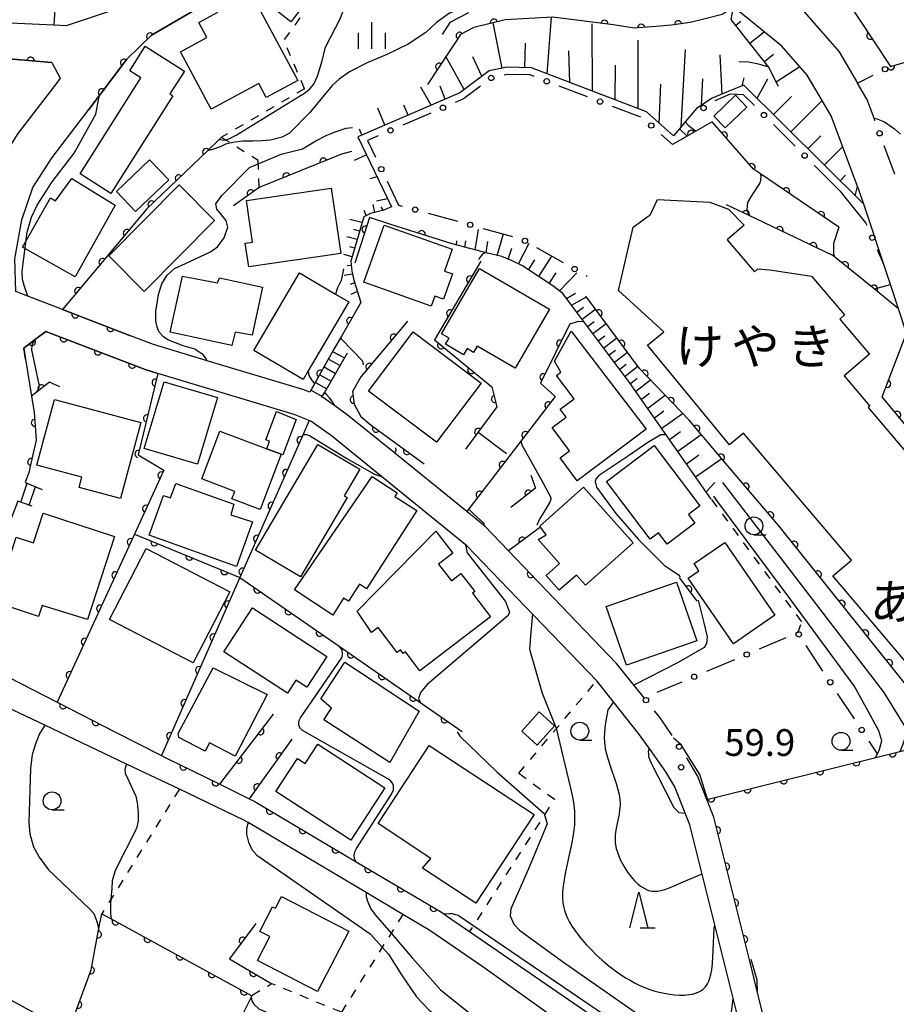
# Model space of a CAD drawing. Extents: x -20000 to -18000, y 100499 to 102001.
# Drawn here: x -19348 to -19225, y 100929 to 101067 of the extents above; entities that cross this region are included whole.
import ezdxf
from ezdxf.enums import TextEntityAlignment as Align

# ---------------------------------------------------------------- set-up
doc = ezdxf.new("R2010")
doc.units = 0
doc.linetypes.add('I', pattern=[2.5, 1.25, -1.25])
for name, color, linetype in [('2101000', 3, 'Continuous'), ('2214000', 3, 'Continuous'), ('2214990', 3, 'Continuous'), ('3001000', 3, 'Continuous'), ('3002000', 6, 'Continuous'), ('6101110', 2, 'Continuous'), ('6101990', 2, 'Continuous'), ('6110000', 4, 'Continuous'), ('6130000', 4, 'Continuous'), ('6130990', 4, 'Continuous'), ('6301000', 2, 'I'), ('6331000', 2, 'Continuous'), ('6332000', 2, 'Continuous'), ('6334000', 2, 'Continuous'), ('7101000', 4, 'Continuous'), ('7102000', 2, 'Continuous'), ('7312000', 4, 'Continuous'), ('8131000', 4, 'Continuous')]:
    doc.layers.add(name, color=color, linetype=linetype)
doc.layers.get('0').off()
doc.styles.add('PlotAnnotation', font='txt')
doc.styles.add('ROMANS', font='romans')

# ---------------------------------------------------------------- blocks, each defined once
blk = doc.blocks.new('633100')
at = {"layer": '6331000'}
blk.add_lwpolyline([(0, -0.5), (0.67, -0.5)], dxfattribs=at)
blk.add_circle((0, 0), 0.5, dxfattribs=at)
blk = doc.blocks.new('633200')
at = {"layer": '6332000'}
for points in [[(-0.5, -1), (0, 1), (0.5, -1)], [(0.08, -1), (0.92, -1)]]:
    blk.add_lwpolyline(points, dxfattribs=at)
blk = doc.blocks.new('633400')
at = {"layer": '6334000'}
for points in [[(0, -0.75), (0, 0.75)], [(-0.75, -0.75), (-0.75, 0.15)], [(0.75, -0.75), (0.75, 0.15)]]:
    blk.add_lwpolyline(points, dxfattribs=at)
blk = doc.blocks.new('731200')
at = {"layer": '7312000'}
blk.add_circle((0, 0), 0.15, dxfattribs=at)
blk = doc.blocks.new('M07')
blk.add_arc((0, 0), 0.5, 180, 0)

msp = doc.modelspace()

# ---------------------------------------------------------------- linework, layer by layer
at = {"layer": '2101000', "flags": 128}
for points in [[(-19264.19, 101124.51), (-19280.16, 101134.77), (-19279.35, 101146.08), (-19284.86, 101145.79), (-19286.69, 101145.88), (-19292.86, 101146.21), (-19296.68, 101144.14), (-19297.78, 101137.49), (-19298.02, 101136.05), (-19301.62, 101114.12), (-19302.12, 101111.13), (-19301.05, 101108.25), (-19296.54, 101105.49), (-19294.78, 101104.38), (-19290.1, 101101.44), (-19273.12, 101091.4), (-19262, 101084.82), (-19247.51, 101077.32), (-19240.9, 101071.54), (-19239.64, 101070.44), (-19237.92, 101068.48), (-19236.89, 101067.31), (-19233, 101062.86), (-19230.43, 101058.49)], [(-19354.79, 101067.41), (-19352.29, 101067.1), (-19343.08, 101066.66), (-19341.31, 101066.58), (-19333.75, 101069.1)], [(-19307.2, 101015.16), (-19308.19, 101015.56), (-19321.6, 101019.59), (-19329.1, 101021.85), (-19332.34, 101023.1), (-19341.87, 101026.76), (-19346.73, 101028.63), (-19348.42, 101029.28), (-19348.54, 101033.87), (-19347.58, 101039.33), (-19346.02, 101043.87), (-19343.35, 101048.06), (-19338.18, 101054.82), (-19332.86, 101061.87), (-19329.41, 101065.23), (-19322.74, 101069.09)], [(-19224.69, 101026.88), (-19225.82, 101030.26), (-19226.75, 101033.06), (-19229.57, 101041.51), (-19230.2, 101043.38), (-19234.12, 101053.92), (-19237.48, 101059.62), (-19241.03, 101063.68), (-19246.3, 101067.92), (-19247.82, 101069.14), (-19249.43, 101068.13), (-19251.8, 101067.51), (-19253.91, 101067), (-19256.5, 101066.6), (-19259.27, 101066.37), (-19261.75, 101066.19), (-19264.62, 101066.65), (-19273.18, 101067.73), (-19279.83, 101067.36), (-19284.22, 101066.31), (-19286.07, 101065.33), (-19286.79, 101064.24)], [(-19284.99, 101068.35), (-19287.57, 101066.98), (-19288.68, 101065.3)], [(-19401.08, 101065.86), (-19385.05, 101064.78), (-19377.3, 101064.26), (-19367.77, 101063.62), (-19366.83, 101063.56), (-19361.87, 101062.94), (-19352.74, 101062.18), (-19343.36, 101061.37), (-19342.21, 101059.18), (-19342.83, 101058.37), (-19348.15, 101051.42), (-19351.32, 101046.42), (-19353.26, 101040.79), (-19353.5, 101039.41)], [(-19246.52, 100924.83), (-19253.94, 100954.55), (-19254.58, 100956.19), (-19256.03, 100959.87), (-19257.3, 100961.96), (-19257.63, 100962.46), (-19259.29, 100964.78), (-19259.65, 100965.28), (-19261.12, 100967.34), (-19266.99, 100974.74), (-19276.97, 100985.11), (-19278.18, 100986.37), (-19285.19, 100993.65), (-19297.16, 101003.37), (-19304.19, 101009.07), (-19307.08, 101011.12), (-19307.3, 101011.21), (-19309.42, 101012.07), (-19328.53, 101017.82), (-19330.3, 101018.35), (-19344.21, 101023.69), (-19345.67, 101022.6), (-19347.32, 101021.37), (-19347.07, 101019.83), (-19346.79, 101018.06), (-19346.23, 101014.6), (-19345.87, 101012.31), (-19345.56, 101008.5), (-19346.59, 101003.93), (-19347.13, 101002.53)], [(-19260.35, 100972.32), (-19264.2, 100977.17), (-19273.09, 100986.41), (-19279.37, 100992.94), (-19282.68, 100996.38), (-19285.22, 100998.44), (-19295.31, 101006.63), (-19301.96, 101012.02), (-19303.7, 101013.26), (-19305.29, 101014.38), (-19305.52, 101014.47)], [(-19348.14, 100999.91), (-19354.16, 100984.39), (-19356.05, 100978.6), (-19350.77, 100975.9), (-19349.45, 100975.22), (-19342.63, 100971.73), (-19334.54, 100967.59), (-19328.02, 100964.25), (-19327.6, 100964.04), (-19319.84, 100960.22), (-19315.71, 100958.19), (-19315.01, 100957.85), (-19300.72, 100949.37), (-19288.77, 100942.28), (-19287.32, 100941.28), (-19284.82, 100939.57), (-19249.44, 100915.3)], [(-19250.29, 100911.26), (-19282.96, 100934.65), (-19290.38, 100939.75), (-19294.16, 100941.99), (-19299.33, 100945.06), (-19315.85, 100954.86), (-19316.44, 100955.21), (-19325.5, 100959.52), (-19332.93, 100963.06), (-19344.37, 100968.5), (-19352.29, 100972.27), (-19354.69, 100973.41), (-19357.8, 100973.25), (-19358.51, 100971.07), (-19363.1, 100960.68), (-19365.81, 100954.55), (-19371.19, 100942.39), (-19371.34, 100942.05), (-19373.1, 100938.07), (-19346.61, 100924.57)], [(-19241.22, 100913.34), (-19242.39, 100920.98), (-19243.09, 100925.52), (-19245.6, 100935.6), (-19250.6, 100955.61), (-19251.58, 100958.1), (-19252.88, 100961.43), (-19254.34, 100963.82)]]:
    msp.add_lwpolyline(points, dxfattribs=at)
at = {"layer": '2214000', "flags": 128}
for points in [[(-19303.85, 101021.19), (-19306.54, 101016.36), (-19307.2, 101015.16)], [(-19305.52, 101014.47), (-19305.12, 101015.16), (-19301.93, 101020.69)], [(-19347.13, 101002.53), (-19344.71, 101001.56)], [(-19346.11, 100999.22), (-19348.14, 100999.91)]]:
    msp.add_lwpolyline(points, dxfattribs=at)
at = {"layer": '2214990', "flags": 128}
for points in [[(-19304.01, 101020.9), (-19302.34, 101019.98)], [(-19304.61, 101019.81), (-19302.96, 101018.9)], [(-19305.22, 101018.72), (-19303.59, 101017.81)], [(-19306.43, 101016.53), (-19304.84, 101015.65)], [(-19305.83, 101017.62), (-19304.21, 101016.73)], [(-19307.04, 101015.44), (-19305.46, 101014.56)], [(-19347.72, 100999.77), (-19346.82, 101002.41)], [(-19346.54, 100999.36), (-19345.66, 101001.94)]]:
    msp.add_lwpolyline(points, dxfattribs=at)
at = {"layer": '3001000', "flags": 128}
for points in [[(-19309.81, 101082.55), (-19302.36, 101076.76), (-19309.87, 101067.07), (-19313.35, 101069.78), (-19312.1, 101071.39), (-19316.07, 101074.47), (-19309.81, 101082.55)], [(-19320.52, 101069.26), (-19315.82, 101071.78), (-19308.89, 101058.85), (-19313.33, 101056.48), (-19314.38, 101058.44), (-19321.06, 101054.87), (-19325.35, 101062.88), (-19321.63, 101064.87), (-19322.78, 101067), (-19320.09, 101068.44), (-19320.52, 101069.26)], [(-19339.41, 101045.78), (-19330.88, 101059.25), (-19332.45, 101060.24), (-19330.28, 101063.66), (-19324.79, 101060.18), (-19326.82, 101056.98), (-19326.42, 101056.72), (-19335.09, 101043.04), (-19339.41, 101045.78)], [(-19249.01, 101052.22), (-19250.59, 101053.88), (-19247.52, 101056.79), (-19245.94, 101055.13), (-19249.01, 101052.22)], [(-19334.33, 101043.3), (-19329.69, 101047.76), (-19326.99, 101044.96), (-19331.64, 101040.49), (-19334.33, 101043.3)], [(-19347.47, 101035.49), (-19343.58, 101042.43), (-19342.85, 101042.02), (-19340.55, 101045.12), (-19334.49, 101041.4), (-19340.12, 101031.36), (-19347.47, 101035.49)], [(-19325.54, 101044.23), (-19320.59, 101039.25), (-19330.42, 101029.3), (-19335.37, 101034.27), (-19325.54, 101044.23)], [(-19316.1, 101042.06), (-19304.22, 101043.79), (-19302.88, 101034.64), (-19315.78, 101032.75), (-19316.26, 101036.07), (-19315.24, 101036.22), (-19316.1, 101042.06)], [(-19296.79, 101038.61), (-19287.24, 101035.23), (-19288.33, 101032.15), (-19287.2, 101031.75), (-19288.46, 101028.2), (-19289.7, 101028.64), (-19290.2, 101027.24), (-19299.63, 101030.58), (-19296.79, 101038.61)], [(-19303.62, 101028.93), (-19301.76, 101027.84), (-19307.44, 101018.18), (-19308.16, 101016.96), (-19315.08, 101021.03), (-19308.68, 101031.91), (-19303.62, 101028.93)], [(-19283.44, 101032.51), (-19273.62, 101026.82), (-19278.42, 101018.54), (-19283.75, 101021.62), (-19284.25, 101020.75), (-19285.16, 101021.28), (-19285.65, 101020.43), (-19288.18, 101021.89), (-19287.67, 101022.77), (-19288.73, 101023.38), (-19283.44, 101032.51)], [(-19325.08, 101031.44), (-19320.13, 101030.5), (-19319.85, 101031.19), (-19313.86, 101029.9), (-19315.31, 101023.16), (-19317.67, 101023.59), (-19318.12, 101021.71), (-19326.77, 101023.57), (-19325.08, 101031.44)], [(-19292.74, 101023.63), (-19283.2, 101016.46), (-19289.44, 101008.16), (-19298.97, 101015.33), (-19292.74, 101023.63)], [(-19260.05, 101010.01), (-19269.73, 101002.77), (-19272.13, 101005.98), (-19270.79, 101006.98), (-19273.23, 101010.24), (-19271.27, 101011.7), (-19272.11, 101012.82), (-19270.17, 101014.27), (-19272.61, 101017.54), (-19272.03, 101017.98), (-19272.93, 101019.54), (-19270.56, 101023.72), (-19260.05, 101010.01)], [(-19327.64, 101016.65), (-19320.17, 101014.42), (-19322.97, 101005.08), (-19330.43, 101007.31), (-19327.64, 101016.65)], [(-19330.92, 101010.95), (-19333.76, 101000.26), (-19339.56, 101001.81), (-19339.17, 101003.28), (-19345.46, 101004.95), (-19343.01, 101014.16), (-19330.92, 101010.95)], [(-19313.25, 101007.25), (-19312.85, 101008.3), (-19313.36, 101008.49), (-19311.86, 101012.45), (-19309.13, 101011.36), (-19311.01, 101006.4), (-19311.22, 101006.48), (-19313.25, 101007.25)], [(-19311.22, 101006.48), (-19314.16, 100998.72), (-19318.12, 101000.22), (-19317.72, 101001.28), (-19322.35, 101003.04), (-19319.81, 101009.73), (-19313.25, 101007.25), (-19311.22, 101006.48)], [(-19308.52, 100989.31), (-19314.84, 100993.04), (-19306.1, 101007.84), (-19300.21, 101004.37), (-19302.4, 101000.66), (-19301.97, 101000.41), (-19308.52, 100989.31)], [(-19265.62, 101002.66), (-19258.95, 101007.71), (-19252.55, 100999.26), (-19254.14, 100998.05), (-19253.22, 100996.83), (-19257.12, 100993.87), (-19258.32, 100995.45), (-19259.49, 100994.56), (-19265.62, 101002.66)], [(-19299.25, 100987.64), (-19300.24, 100988.27), (-19301.79, 100985.88), (-19302.47, 100986.32), (-19304, 100983.95), (-19309.38, 100987.46), (-19298.46, 101003.34), (-19294.97, 101001.07), (-19295.29, 101000.57), (-19292.21, 100998.58), (-19299.25, 100987.64)], [(-19327.72, 101000.71), (-19326.73, 101000.36), (-19326, 101002.4), (-19317.84, 100999.49), (-19318.27, 100997.99), (-19315.24, 100997.02), (-19317.47, 100990.76), (-19329.71, 100995.12), (-19327.72, 101000.71)], [(-19268.57, 100988.13), (-19269.84, 100989.55), (-19272.24, 100987.42), (-19274.1, 100989.5), (-19272.2, 100991.19), (-19275.18, 100994.52), (-19274.09, 100995.19), (-19274.97, 100996.38), (-19268.84, 101001.85), (-19261.9, 100994.08), (-19268.57, 100988.13)], [(-19345.95, 100994.05), (-19344.6, 100998.21), (-19334.59, 100994.96), (-19338.36, 100983.34), (-19344.73, 100985.28), (-19345.23, 100983.76), (-19351.34, 100985.74), (-19348.38, 100994.84), (-19345.95, 100994.05)], [(-19291.78, 100976.14), (-19293.8, 100978.78), (-19294.12, 100978.54), (-19294.51, 100979.05), (-19294.96, 100978.7), (-19297.64, 100982.19), (-19298.56, 100981.49), (-19300.59, 100984.51), (-19289.54, 100995.7), (-19287.18, 100992.61), (-19289.16, 100991.09), (-19287.37, 100988.76), (-19286.02, 100989.79), (-19284.07, 100987.24), (-19284.4, 100986.99), (-19281.89, 100983.71), (-19291.78, 100976.14)], [(-19335.28, 100983.32), (-19330.16, 100993.25), (-19318.42, 100987.19), (-19323.54, 100977.26), (-19335.28, 100983.32)], [(-19253.35, 100991.16), (-19249.06, 100994.13), (-19242.02, 100983.93), (-19247.84, 100979.92), (-19254.18, 100989.11), (-19252.66, 100990.16), (-19253.35, 100991.16)], [(-19255.82, 100988.55), (-19252.97, 100980.35), (-19262.82, 100976.93), (-19265.67, 100985.13), (-19255.82, 100988.55)], [(-19307.63, 100973.83), (-19309.15, 100974.82), (-19310.35, 100972.98), (-19319.26, 100978.79), (-19315.25, 100984.94), (-19304.82, 100978.14), (-19307.63, 100973.83)], [(-19325.65, 100967.35), (-19320.77, 100976.54), (-19313.19, 100972.83), (-19317.68, 100964.17), (-19321.28, 100966.04), (-19321.89, 100964.87), (-19325.58, 100966.79), (-19325.65, 100967.35)], [(-19291.89, 100970.46), (-19296, 100963.27), (-19305.23, 100969.28), (-19304.18, 100970.9), (-19305.69, 100972.18), (-19302.31, 100977.32), (-19291.89, 100970.46)], [(-19275.34, 100965.73), (-19277.5, 100967.67), (-19275.08, 100970.37), (-19272.92, 100968.42), (-19275.34, 100965.73)], [(-19301.45, 100952.4), (-19311.96, 100959.22), (-19308.95, 100963.86), (-19307.86, 100963.16), (-19306.11, 100965.86), (-19296.69, 100959.74), (-19301.45, 100952.4)], [(-19290.49, 100965.66), (-19275.75, 100955.99), (-19283.92, 100943.55), (-19291.4, 100948.46), (-19290.26, 100949.8), (-19297.65, 100954.74), (-19290.49, 100965.66)], [(-19306.13, 100931.16), (-19314.56, 100935.53), (-19312.82, 100938.89), (-19314.21, 100939.61), (-19312.43, 100943.06), (-19312.04, 100942.85), (-19311.17, 100944.52), (-19301.74, 100939.63), (-19306.13, 100931.16)]]:
    msp.add_lwpolyline(points, close=True, dxfattribs=at)
at = {"layer": '3002000', "flags": 128}
msp.add_lwpolyline([(-19218.8, 100971.66), (-19233.91, 100989.42), (-19231.3, 100991.65), (-19246.43, 101009.44), (-19248.38, 101007.78), (-19259.9, 101021.75), (-19257.57, 101023.64), (-19263.94, 101029.41), (-19261.88, 101038.31), (-19259.45, 101040.07), (-19258.49, 101042.19), (-19251.12, 101041.81), (-19248.54, 101040.85), (-19246.31, 101038.58), (-19248.71, 101036.53), (-19244.9, 101032.06), (-19244.43, 101032.46), (-19242.71, 101032.34), (-19236.91, 101031.43), (-19232.25, 101026.01), (-19232.93, 101025.43), (-19228.75, 101020.51), (-19232.3, 101017.48), (-19228.69, 101013.24), (-19228.95, 101013.03), (-19221.6, 101004.39)], dxfattribs=at)
at = {"layer": '6101110', "flags": 128}
for points in [[(-19241.5, 101058.02), (-19242.91, 101060.79), (-19246.32, 101065.09), (-19248.13, 101067.43), (-19247.82, 101069.14)], [(-19229.57, 101041.51), (-19246.36, 101058.22), (-19248.58, 101057.33), (-19250.8, 101056.37), (-19253.01, 101054.95), (-19254.58, 101053.08), (-19255.4, 101052.11), (-19256.23, 101051.12), (-19260.01, 101054.49), (-19276.13, 101060.63), (-19279.57, 101060.73), (-19282.09, 101060.24), (-19286.18, 101057.15), (-19300.49, 101050.98), (-19295.76, 101041.15)], [(-19295.76, 101041.15), (-19296.82, 101040.67), (-19298.69, 101040.22), (-19299.66, 101039.78), (-19301.47, 101033.56), (-19301.31, 101032.13), (-19301.04, 101030.86), (-19300.05, 101027.77)], [(-19250.94, 101000.17), (-19262.38, 101016.56), (-19270.96, 101027.96), (-19271.74, 101029), (-19273.16, 101030.08), (-19277.38, 101032.91), (-19278.96, 101033.64), (-19280.3, 101034.18), (-19282.32, 101034.66), (-19287.25, 101035.96)]]:
    msp.add_lwpolyline(points, dxfattribs=at)
at = {"layer": '6101990', "flags": 128}
for points in [[(-19273.94, 101059.8), (-19273.35, 101067.72)], [(-19280.24, 101060.6), (-19281.49, 101066.96)], [(-19267.59, 101057.38), (-19267.65, 101066.82)], [(-19247.51, 101066.64), (-19246.8, 101067.19)], [(-19245.53, 101064.1), (-19243.53, 101065.69)], [(-19277.06, 101060.66), (-19276.97, 101064.09)], [(-19261.17, 101054.93), (-19261.2, 101064.51)], [(-19285.57, 101057.61), (-19288.13, 101062.22)], [(-19283.11, 101059.47), (-19284.36, 101062.18)], [(-19270.78, 101058.59), (-19270.9, 101063.03)], [(-19255.15, 101052.4), (-19254.55, 101063.2)], [(-19249.4, 101056.97), (-19249.7, 101062.44)], [(-19243.5, 101061.53), (-19242.21, 101062.55)], [(-19264.39, 101056.16), (-19264.37, 101061)], [(-19241.83, 101058.66), (-19238.54, 101060.83)], [(-19246.59, 101058.13), (-19246.35, 101059.26)], [(-19290.18, 101055.43), (-19291.65, 101057.94)], [(-19288.22, 101056.27), (-19288.96, 101058.06)], [(-19258.22, 101052.89), (-19258, 101058.34)], [(-19252.31, 101055.39), (-19252.11, 101059.08)], [(-19244.5, 101056.37), (-19243.02, 101059.1)], [(-19242.23, 101054.11), (-19239.71, 101056.63)], [(-19296.68, 101052.62), (-19297.7, 101054.99)], [(-19293.43, 101054.02), (-19294.03, 101055.41)], [(-19239.77, 101051.66), (-19235.39, 101056.07)], [(-19299.9, 101051.23), (-19300.24, 101052.03)], [(-19237.39, 101049.29), (-19235.57, 101051.11)], [(-19235.09, 101047.01), (-19232.51, 101049.6)], [(-19299.28, 101048.46), (-19301, 101047.63)], [(-19297.8, 101045.38), (-19298.78, 101045.08)], [(-19232.89, 101044.81), (-19232.11, 101045.6)], [(-19230.76, 101042.69), (-19230.43, 101043.99)], [(-19298.12, 101040.36), (-19298.33, 101041.5)], [(-19296.31, 101042.29), (-19297.85, 101041.95)], [(-19296.9, 101040.65), (-19297.2, 101041.18)], [(-19299.29, 101039.95), (-19299.6, 101040.63)], [(-19299.9, 101038.97), (-19301.58, 101039.39)], [(-19300.25, 101037.77), (-19301.02, 101037.98)], [(-19284.05, 101035.11), (-19283.57, 101037.98)], [(-19280.96, 101034.33), (-19280.07, 101037.36)], [(-19300.59, 101036.57), (-19302.02, 101036.96)], [(-19286.67, 101035.8), (-19286.59, 101036.39)], [(-19285.46, 101035.48), (-19285.33, 101036.38)], [(-19282.49, 101034.7), (-19282.27, 101036.3)], [(-19277.94, 101033.17), (-19276.47, 101036.06)], [(-19301.29, 101034.17), (-19302.43, 101034.49)], [(-19300.94, 101035.37), (-19301.59, 101035.54)], [(-19279.43, 101033.83), (-19278.9, 101035.36)], [(-19301.4, 101032.95), (-19301.96, 101032.9)], [(-19276.54, 101032.35), (-19275.65, 101033.72)], [(-19275.13, 101031.4), (-19273.27, 101034.25)], [(-19301.22, 101031.71), (-19302.42, 101031.52)], [(-19273.66, 101030.41), (-19272.7, 101031.9)], [(-19272.23, 101029.37), (-19269.77, 101031.92)], [(-19300.93, 101030.5), (-19301.54, 101030.27)], [(-19300.55, 101029.31), (-19301.47, 101028.89)], [(-19271.23, 101028.32), (-19269.97, 101029.07)], [(-19300.16, 101028.12), (-19300.27, 101028.07)], [(-19270.51, 101027.37), (-19268.44, 101028.56)], [(-19269.78, 101026.39), (-19268.83, 101027.1)], [(-19269.03, 101025.4), (-19267.15, 101026.8)], [(-19268.28, 101024.4), (-19267.34, 101025.1)], [(-19267.52, 101023.4), (-19265.66, 101024.8)], [(-19266.77, 101022.4), (-19265.84, 101023.1)], [(-19266.02, 101021.4), (-19264.17, 101022.79)], [(-19265.27, 101020.4), (-19264.35, 101021.09)], [(-19264.52, 101019.4), (-19262.68, 101020.78)], [(-19263.77, 101018.4), (-19262.86, 101019.1)], [(-19263.01, 101017.41), (-19261.25, 101018.84)], [(-19262.27, 101016.4), (-19261.33, 101017.14)], [(-19261.53, 101015.34), (-19259.48, 101016.92)], [(-19260.73, 101014.19), (-19259.61, 101015.04)], [(-19259.85, 101012.95), (-19257.41, 101014.76)], [(-19258.91, 101011.59), (-19257.59, 101012.58)], [(-19257.88, 101010.12), (-19254.96, 101012.2)], [(-19256.78, 101008.54), (-19255.23, 101009.67)], [(-19255.63, 101006.89), (-19252.34, 101009.24)], [(-19254.41, 101005.15), (-19252.69, 101006.39)], [(-19253.13, 101003.31), (-19249.48, 101005.89)], [(-19251.66, 101001.2), (-19250.45, 101002.51)]]:
    msp.add_lwpolyline(points, dxfattribs=at)
at = {"layer": '6110000', "flags": 128}
for points in [[(-19259.83, 101155.63), (-19250.77, 101130.67), (-19249.41, 101122.77), (-19249.12, 101121.09), (-19250.17, 101117), (-19252.98, 101111), (-19250.04, 101107.59), (-19242.36, 101100.29), (-19236.44, 101093.16), (-19234.95, 101088.93), (-19236.69, 101077.33), (-19225.81, 101060.84), (-19217.85, 101063.15)], [(-19251.3, 101071.53), (-19257.66, 101075.61), (-19278.79, 101088.03), (-19301.38, 101101.31), (-19304.39, 101101.03), (-19311.09, 101083.69), (-19315.65, 101076.71), (-19319.18, 101072.3), (-19322.74, 101069.09), (-19329.41, 101065.23), (-19332.86, 101061.87), (-19338.18, 101054.82)], [(-19342.28, 101079.12), (-19343.08, 101066.66)], [(-19247.82, 101069.14), (-19249.43, 101068.13), (-19251.8, 101067.51), (-19253.91, 101067), (-19256.5, 101066.6), (-19259.27, 101066.37), (-19261.75, 101066.19), (-19264.62, 101066.65), (-19273.18, 101067.73), (-19279.83, 101067.36), (-19284.22, 101066.31), (-19286.07, 101065.33), (-19286.79, 101064.24), (-19287.63, 101062.98), (-19290.73, 101058.29)], [(-19343.36, 101061.37), (-19352.74, 101062.18), (-19361.87, 101062.94), (-19362.23, 101053.15), (-19362.24, 101052.97)], [(-19233.07, 101038.32), (-19244.05, 101045.77), (-19245.04, 101046.44), (-19250.83, 101053.08), (-19253.1, 101051.77), (-19254.31, 101051.07), (-19256.36, 101049.89)], [(-19319.58, 101050.91), (-19319.92, 101050.58), (-19321.55, 101049.02), (-19330.04, 101040.87), (-19341.87, 101026.76), (-19332.34, 101023.1)], [(-19302.54, 101048.62), (-19314.33, 101043.89), (-19317.93, 101041.3)], [(-19216.33, 101001.62), (-19222.75, 101009.41), (-19226.98, 101014.55), (-19223.55, 101023.46), (-19224.69, 101026.88), (-19228.1, 101029.65), (-19233.67, 101034.17), (-19233.9, 101034.36), (-19245.64, 101039.94), (-19248.79, 101041.43)], [(-19295.85, 101038.68), (-19298.86, 101039.65), (-19300.9, 101033.28)], [(-19287.25, 101035.96), (-19295.85, 101038.68)], [(-19283.25, 101033.56), (-19289.72, 101022.52), (-19281.71, 101015.92), (-19281, 101013.14), (-19285.39, 101007.2)], [(-19300.05, 101027.77), (-19302.7, 101023.16), (-19303.85, 101021.19), (-19307.2, 101015.16)], [(-19217.53, 100966.57), (-19241.41, 100996.42), (-19249.46, 101005.86), (-19254.05, 101011.25), (-19261.01, 101018.52), (-19268.51, 101028.64)], [(-19293.52, 101025.13), (-19300.04, 101017.33), (-19301.23, 101015.26), (-19300.99, 101013.49), (-19300.07, 101011.76), (-19298.62, 101010.58), (-19291.18, 101005.16)], [(-19270.8, 101024.67), (-19274.87, 101016.45), (-19272.82, 101014.56), (-19285.22, 100998.44)], [(-19347.07, 101019.83), (-19347.32, 101021.37), (-19345.67, 101022.6), (-19344.21, 101023.69), (-19330.3, 101018.35), (-19328.53, 101017.82), (-19331.26, 101006.4), (-19327.67, 101004.25), (-19331.79, 100995.29), (-19342.63, 100971.73), (-19334.54, 100967.59)], [(-19342.25, 101015.94), (-19343.72, 101016.58), (-19345.62, 101015.08), (-19346.23, 101014.6), (-19345.87, 101012.31), (-19345.56, 101008.5), (-19346.59, 101003.93), (-19347.13, 101002.53)], [(-19307.3, 101011.21), (-19308.21, 101009.14), (-19317, 100989.22), (-19328.02, 100964.25)], [(-19276.25, 101003.53), (-19275.59, 101001.71), (-19279.05, 100999)], [(-19275.01, 100996.17), (-19279.37, 100992.94)], [(-19331.79, 100995.29), (-19317, 100989.22), (-19303.1, 100979.58), (-19293.6, 100972.99), (-19285.86, 100967.63)], [(-19279.37, 100992.94), (-19273.09, 100986.41)], [(-19252.91, 100985.9), (-19255.37, 100989.19)], [(-19327.6, 100964.04), (-19319.84, 100960.22), (-19312.3, 100970.04)], [(-19309.72, 100966.57), (-19315.71, 100958.19), (-19315.01, 100957.85), (-19300.72, 100949.37), (-19288.77, 100942.28), (-19287.32, 100941.28)], [(-19245.6, 100935.6), (-19250.6, 100955.61), (-19251.58, 100958.1), (-19217.53, 100966.57)], [(-19367.21, 100939.84), (-19366.74, 100939.58), (-19341.05, 100925.57), (-19337.88, 100934.23), (-19336.81, 100939.77), (-19336.36, 100942.07), (-19335.05, 100941.35), (-19315.32, 100930.58), (-19315.41, 100930.4), (-19317.28, 100926.64), (-19317.72, 100925.76), (-19318.39, 100924.42)], [(-19314.8, 100940.69), (-19318.49, 100935.77), (-19312.55, 100932.27)]]:
    msp.add_lwpolyline(points, dxfattribs=at)
at = {"layer": '6130000'}
for points in [[(-19275.76, 101059.42), (-19276.33, 101059.64), (-19279.49, 101059.72), (-19279.95, 101059.63)], [(-19230.43, 101058.49), (-19228.25, 101059.6)], [(-19283.28, 101058.09), (-19285.68, 101056.28), (-19286.83, 101055.78)], [(-19268.28, 101056.57), (-19272.26, 101058.09)], [(-19248.31, 101056.93), (-19250.43, 101056.01)], [(-19246.41, 101056.86), (-19244.88, 101055.34)], [(-19260.81, 101053.72), (-19264.78, 101055.24)], [(-19227.99, 101053.22), (-19228.12, 101053.57), (-19229.14, 101056.3), (-19229.16, 101056.34)], [(-19290.27, 101054.3), (-19294.18, 101052.61)], [(-19242.23, 101052.7), (-19239.18, 101049.66)], [(-19297.62, 101051.13), (-19299.14, 101050.47), (-19298.01, 101048.13)], [(-19256.36, 101049.89), (-19257.95, 101051.31)], [(-19225.2, 101045.72), (-19226.68, 101049.71)], [(-19236.53, 101047.02), (-19232.72, 101043.23)], [(-19296.39, 101044.75), (-19294.78, 101041.41), (-19294.25, 101041.26)], [(-19229.1, 101038.56), (-19229.26, 101038.92), (-19232.72, 101043.23)], [(-19290.64, 101040.27), (-19286.53, 101039.14)], [(-19282.92, 101038.14), (-19278.82, 101037.01)], [(-19275.43, 101035.47), (-19271.72, 101033.37)], [(-19226.75, 101033.06), (-19227.63, 101035.11)], [(-19268.46, 101031.52), (-19268.35, 101031.46)], [(-19240.47, 100980.74), (-19244.23, 100979.14)], [(-19235.29, 100976.1), (-19237.64, 100979.66)], [(-19247.68, 100977.68), (-19251.61, 100976.02)], [(-19255.06, 100974.56), (-19258.56, 100973.08)], [(-19230.88, 100969.4), (-19233.23, 100972.97)], [(-19258.94, 100970.54), (-19258.13, 100969.52), (-19256.48, 100967.05)], [(-19227.65, 100964.49), (-19228.82, 100966.27)], [(-19254.41, 100963.93), (-19254.34, 100963.82)]]:
    msp.add_lwpolyline(points, dxfattribs=at)
at = {"layer": '6130000', "flags": 128}
for points in [[(-19229.16, 101056.34), (-19230.43, 101058.49)], [(-19246.41, 101056.86), (-19248.31, 101056.93)]]:
    msp.add_lwpolyline(points, dxfattribs=at)
at = {"layer": '6130990'}
for centre in [(-19226.58, 101060.45), (-19281.78, 101059.22), (-19274.01, 101058.75), (-19288.55, 101055.04), (-19266.53, 101055.9), (-19252.02, 101055.01), (-19243.56, 101054.02), (-19295.9, 101051.87), (-19259.35, 101052.56), (-19227.34, 101051.47), (-19237.85, 101048.34), (-19297.2, 101046.44), (-19292.44, 101040.77), (-19284.73, 101038.64), (-19228.37, 101036.83), (-19277.06, 101036.39), (-19270.09, 101032.44), (-19238.67, 100981.23), (-19245.96, 100978.41), (-19253.34, 100975.29), (-19234.26, 100974.53), (-19260.1, 100972.01), (-19229.85, 100967.84), (-19255.45, 100965.49)]:
    msp.add_circle(centre, 0.375, dxfattribs=at)
at = {"layer": '6301000', "flags": 128}
for points in [[(-19307.94, 101057.71), (-19310.83, 101064.46), (-19299.43, 101080.46), (-19298.51, 101080.21)], [(-19307.94, 101057.71), (-19319.58, 101050.91)], [(-19319.58, 101050.91), (-19319.02, 101050.56), (-19318.28, 101050.1), (-19314.47, 101047.72)], [(-19302.54, 101048.62), (-19301.32, 101048.99)], [(-19314.33, 101043.89), (-19314.47, 101047.72)], [(-19238.26, 100983.01), (-19250.91, 101000.22)], [(-19238.81, 100981.44), (-19238.26, 100983.01)], [(-19277.91, 100961.78), (-19266.99, 100974.74)], [(-19277.91, 100961.78), (-19272.93, 100958.12), (-19284.82, 100939.57)], [(-19325.5, 100959.52), (-19335.09, 100944.11), (-19336.36, 100942.07)], [(-19294.16, 100941.99), (-19295.82, 100939.35), (-19297.05, 100937.4), (-19302.78, 100928.29)], [(-19302.78, 100928.29), (-19312.55, 100932.27), (-19315.32, 100930.58)]]:
    msp.add_lwpolyline(points, dxfattribs=at)
at = {"layer": '7101000', "flags": 128}
for points in [[(-19346.73, 101028.63), (-19347.01, 101029.44), (-19347.27, 101030.11), (-19347.49, 101030.98), (-19347.55, 101032.13), (-19346.82, 101037.62), (-19346.23, 101039.7), (-19345.41, 101041.37), (-19343.35, 101044.64), (-19340.23, 101048.69), (-19337.23, 101054.13), (-19336.91, 101055.64), (-19336.7, 101056.78)], [(-19345.63, 101015.09), (-19345.28, 101015.46), (-19345.17, 101015.86), (-19345.15, 101016.27), (-19346.17, 101021.13), (-19346.13, 101021.75), (-19346.02, 101022.07), (-19345.67, 101022.6)], [(-19299.85, 101019.56), (-19302.77, 101022.63), (-19302.83, 101022.93)], [(-19299.69, 101019.01), (-19299.71, 101019.12), (-19299.85, 101019.56)], [(-19308.21, 101009.14), (-19307.98, 101009.25), (-19307.7, 101009.25), (-19307.26, 101009.13), (-19302.04, 101005.88), (-19298.15, 101003.68), (-19297.16, 101003.37)], [(-19295.31, 101006.63), (-19295.09, 101007.06), (-19295.17, 101007.4)], [(-19300.72, 100949.37), (-19300.95, 100949.82), (-19300.98, 100950.28), (-19300.9, 100950.77), (-19300.67, 100951.22), (-19295.75, 100958.83), (-19295.48, 100959.47), (-19295.48, 100960.04), (-19295.6, 100960.38), (-19295.94, 100960.8), (-19308.25, 100967.76), (-19308.61, 100968.12), (-19308.73, 100968.57), (-19308.73, 100969.05), (-19308.53, 100969.54), (-19302.7, 100978.02), (-19302.63, 100978.55), (-19302.7, 100979.01), (-19303.11, 100979.59)], [(-19245.93, 100920.94), (-19246.5, 100920.93), (-19247.16, 100920.8), (-19247.66, 100920.52), (-19248.35, 100919.86), (-19249.36, 100918.95), (-19250.11, 100918.58), (-19250.89, 100918.48), (-19251.74, 100918.51), (-19252.43, 100918.7), (-19271.59, 100931.76), (-19286.43, 100941.83), (-19287.21, 100942.08), (-19287.67, 100942.08), (-19288.42, 100942.04)]]:
    msp.add_lwpolyline(points, dxfattribs=at)
at = {"layer": '7102000', "flags": 128}
for points in [[(-19319.92, 101050.58), (-19319.21, 101050.51), (-19318.58, 101050.68), (-19317.53, 101051.21), (-19307.8, 101057.17), (-19307.22, 101057.69), (-19306.64, 101058.33), (-19306.12, 101059.49), (-19305.48, 101061.63), (-19305.02, 101063.54), (-19302.98, 101067.51), (-19301.59, 101071.16), (-19300.6, 101073.19), (-19300.02, 101075.04), (-19299.62, 101077.76), (-19298.71, 101079.03)], [(-19283.65, 101068.67), (-19284.6, 101069.01), (-19286.11, 101068.89), (-19287.61, 101068.31), (-19289.47, 101066.98), (-19290.97, 101065.59), (-19293.41, 101063.97), (-19296.53, 101062.47), (-19299.08, 101061.37), (-19301.63, 101060.09), (-19303.08, 101059.05), (-19304.07, 101058.18), (-19307.19, 101054.36), (-19310.05, 101051.49), (-19311.1, 101050.91), (-19312.72, 101050.51), (-19313.94, 101050.39), (-19315.21, 101050.34), (-19316.6, 101050.34), (-19317.99, 101050.16), (-19319.03, 101049.93), (-19319.79, 101049.58), (-19320.71, 101049.24), (-19321.55, 101049.02)], [(-19247.09, 101061.54), (-19245.72, 101061.48), (-19244.56, 101061.23), (-19243.83, 101061.05), (-19242.91, 101060.79)], [(-19308.22, 101049.29), (-19306.38, 101050.43), (-19304.81, 101051.21), (-19303.5, 101051.74), (-19302.1, 101052.17), (-19301.24, 101052.28)], [(-19254.58, 101053.08), (-19254.19, 101052.59), (-19253.14, 101051.8)], [(-19228.12, 101053.57), (-19227.6, 101053.43), (-19226.67, 101053.06), (-19226.01, 101052.62), (-19225.24, 101052.09), (-19224.41, 101051.34)], [(-19255.4, 101052.11), (-19254.31, 101051.07)], [(-19320.14, 101035.57), (-19319.23, 101036.81), (-19318.7, 101038.31), (-19318.92, 101039.24), (-19320.23, 101040.83), (-19320.37, 101041.56), (-19319.56, 101042.73), (-19315.65, 101046.67), (-19311.25, 101048.54), (-19308.22, 101049.29)], [(-19245.64, 101039.94), (-19245.91, 101040.72), (-19245.8, 101041.76), (-19245.28, 101042.63), (-19244.12, 101044.42), (-19244, 101044.89), (-19243.94, 101045.47), (-19244.05, 101045.77)], [(-19233.07, 101038.32), (-19233.8, 101036.02), (-19233.8, 101035.26), (-19233.8, 101034.51), (-19233.71, 101034.27)], [(-19321.6, 101019.59), (-19321.83, 101020.01), (-19322.17, 101020.42), (-19323.33, 101021.23), (-19324.95, 101021.69), (-19327.1, 101022.5), (-19327.73, 101022.96), (-19328.31, 101023.6), (-19328.6, 101024.3), (-19328.78, 101025.16), (-19328.78, 101026.5), (-19328.43, 101028.87), (-19327.97, 101030.38), (-19327.21, 101031.59), (-19326.17, 101032.52), (-19324.66, 101033.21), (-19321.13, 101034.83), (-19320.14, 101035.57)], [(-19282.61, 101034.73), (-19282.94, 101034.59), (-19283.39, 101034.08), (-19283.57, 101033.75)], [(-19302.5, 101032.47), (-19302.82, 101030.82), (-19303.32, 101029.79), (-19303.62, 101028.93)], [(-19228.04, 101029.67), (-19225.82, 101030.26)], [(-19268.76, 101025.04), (-19269.53, 101025.11), (-19270.83, 101024.72)], [(-19307.44, 101018.18), (-19307.33, 101017.51), (-19306.98, 101016.93), (-19306.54, 101016.36)], [(-19303.7, 101013.26), (-19304.07, 101013.91), (-19304.46, 101014.37), (-19304.92, 101014.88), (-19305.12, 101015.16)], [(-19283.63, 101009.58), (-19279.64, 101006.59)], [(-19277.61, 101008.33), (-19277.47, 101007.78), (-19274.78, 101002.92), (-19273.44, 101000.4), (-19273.44, 101000.2), (-19273.55, 100999.76), (-19274.4, 100998.38), (-19274.96, 100997.47), (-19275.37, 100996.56)], [(-19257.22, 101009.18), (-19258.02, 101009.22), (-19259.81, 101008.11), (-19262.56, 101006.27), (-19266.74, 101003.44), (-19267.06, 101003.07), (-19267.2, 101002.65), (-19267.01, 101001.87), (-19264.3, 100998.16), (-19261.15, 100994.55), (-19257.56, 100990.95), (-19255.52, 100989.57), (-19255.3, 100989.31)], [(-19224.48, 100964.84), (-19223.93, 100966.14), (-19223.63, 100967.27), (-19223.72, 100968.22), (-19226.71, 100973.1), (-19242.17, 100993.21), (-19249.31, 101002.51)], [(-19227.92, 100963.99), (-19227.39, 100964.98), (-19227.03, 100966.32), (-19227.43, 100967.7), (-19229.16, 100970.91), (-19230.93, 100974), (-19240.45, 100986.95), (-19250.02, 100999.81), (-19250.6, 101000.62)], [(-19284.94, 100998.8), (-19284.2, 100998.08), (-19282.88, 100996.86), (-19282.73, 100996.42)], [(-19285.38, 100993.8), (-19285.17, 100992.68), (-19279.79, 100985.83), (-19279.23, 100984.36), (-19279.42, 100983.86), (-19290.83, 100974.16), (-19291.71, 100973.08), (-19291.98, 100972.26), (-19291.75, 100971.72)], [(-19252.79, 100986.01), (-19251.96, 100982.86), (-19251.52, 100980.87), (-19251.62, 100979.97), (-19251.92, 100979.38), (-19255.6, 100977.29), (-19261.78, 100974.12)], [(-19276, 100984.11), (-19276.29, 100980.97), (-19276.42, 100979.17), (-19274.62, 100973.01), (-19272.66, 100968.1), (-19270.67, 100959.69), (-19270.53, 100959.09), (-19270.35, 100958.21), (-19270.22, 100957.33), (-19270.13, 100956.44), (-19270.09, 100955.55), (-19270.1, 100955.01), (-19270.13, 100954.53), (-19270.2, 100953.8), (-19270.34, 100952.82), (-19270.57, 100951.6), (-19270.94, 100949.9), (-19271.42, 100947.73), (-19271.62, 100946.55), (-19271.74, 100945.62), (-19271.78, 100944.93), (-19271.78, 100944.25), (-19271.73, 100943.59), (-19271.66, 100943.15), (-19271.51, 100942.57), (-19271.32, 100942), (-19271.07, 100941.44), (-19270.79, 100940.9), (-19270.47, 100940.36), (-19270.13, 100939.83), (-19269.75, 100939.31), (-19269.14, 100938.54), (-19268.49, 100937.79), (-19267.79, 100937.06), (-19267.06, 100936.34)], [(-19264.66, 100971.8), (-19265.42, 100970.64), (-19265.71, 100969.11), (-19265.86, 100968.16), (-19265.92, 100967.41), (-19265.94, 100966.75), (-19265.91, 100966.18), (-19265.9, 100966.09), (-19265.87, 100965.74), (-19265.79, 100965.21), (-19265.64, 100964.51), (-19265.45, 100963.82), (-19265.17, 100962.95), (-19264.28, 100960.35), (-19264.03, 100959.49), (-19263.87, 100958.79), (-19263.76, 100958.1), (-19263.73, 100957.58), (-19263.73, 100957.4), (-19263.73, 100957.19), (-19263.78, 100956.67), (-19263.87, 100956.04), (-19264.08, 100954.98), (-19264.31, 100953.81), (-19264.39, 100953.16), (-19264.42, 100952.62), (-19264.4, 100952.07), (-19264.36, 100951.73), (-19264.25, 100951.21), (-19264.1, 100950.69), (-19263.91, 100950.18), (-19263.69, 100949.67), (-19263.44, 100949.17), (-19263.07, 100948.52), (-19262.66, 100947.89), (-19262.33, 100947.45), (-19261.99, 100947.03), (-19261.63, 100946.63), (-19261.25, 100946.28), (-19260.86, 100945.96), (-19260.46, 100945.69), (-19260.04, 100945.47), (-19259.76, 100945.36), (-19259.47, 100945.29), (-19259.22, 100945.25), (-19258.83, 100945.23), (-19258.43, 100945.26), (-19258.02, 100945.33), (-19257.47, 100945.47), (-19256.92, 100945.66), (-19256.21, 100945.94), (-19255.22, 100946.39), (-19253.97, 100946.94), (-19252.23, 100947.69)], [(-19344.37, 100968.5), (-19345.12, 100967.31), (-19345.58, 100966.11), (-19346.14, 100964.42), (-19346.36, 100962.45), (-19346.61, 100954.88), (-19346.48, 100953.26), (-19345.94, 100951.46), (-19345.13, 100950.02), (-19343.82, 100948.22), (-19338.04, 100942.74), (-19337.49, 100942.12), (-19337.06, 100940.99), (-19336.88, 100940.34), (-19336.81, 100939.77)], [(-19286.57, 100967.59), (-19286.16, 100966.96), (-19281.02, 100961.99), (-19274.37, 100956.14), (-19273.95, 100954.66), (-19276.56, 100948.39)], [(-19251.46, 100958.13), (-19252.54, 100961.59), (-19255.17, 100965.77), (-19256.25, 100966.7)], [(-19259.65, 100965.28), (-19259.77, 100964.77), (-19259.75, 100964.55), (-19259.72, 100964.14), (-19259.5, 100963.46), (-19256.18, 100956.98), (-19255.48, 100956.28), (-19254.58, 100956.19)], [(-19332.93, 100963.06), (-19333.14, 100962.36), (-19333.11, 100961.77), (-19332.76, 100961.07), (-19331.6, 100958.55), (-19331.41, 100957.62), (-19331.26, 100956.26), (-19331.26, 100955.06), (-19331.5, 100954.01), (-19334.51, 100948.13), (-19334.92, 100946.68), (-19334.97, 100945.63), (-19335.09, 100944.11), (-19335.15, 100943.4), (-19335.15, 100942.13), (-19335.05, 100941.35)], [(-19315.85, 100954.86), (-19316.08, 100953.97), (-19316.08, 100953.22), (-19315.83, 100952.11), (-19315.36, 100951.08), (-19314.62, 100950.28), (-19298.77, 100939.28), (-19296.17, 100936.43), (-19294.38, 100933.51), (-19292.28, 100930.45), (-19290.5, 100928.57), (-19285.81, 100924.9), (-19260.28, 100908.81), (-19250.87, 100903.08), (-19248.94, 100901.91), (-19248.35, 100901.29), (-19247.84, 100900.57), (-19247.61, 100900.09), (-19247.3, 100899.2)], [(-19276.56, 100948.39), (-19277.9, 100945.27), (-19279.03, 100942.75), (-19279.11, 100941.81), (-19278.61, 100940.62), (-19277.82, 100939.78), (-19271.77, 100935.37), (-19261.61, 100928.3)], [(-19299.33, 100945.06), (-19299.32, 100944.52), (-19299.13, 100943.82), (-19298.67, 100942.76), (-19298.04, 100941.94), (-19295.82, 100939.35), (-19292.83, 100935.85), (-19288.87, 100931.4), (-19283.35, 100926.96), (-19279.51, 100924.36), (-19264.96, 100916.85), (-19253.21, 100909.08), (-19248.21, 100906.19), (-19247.59, 100905.98), (-19247.21, 100905.98)], [(-19267.06, 100936.34), (-19266.3, 100935.64), (-19265.51, 100934.97), (-19264.68, 100934.32), (-19263.83, 100933.7), (-19262.94, 100933.11), (-19262.33, 100932.75), (-19261.7, 100932.4), (-19261.05, 100932.08), (-19260.37, 100931.78), (-19260.03, 100931.64), (-19259.68, 100931.52), (-19258.97, 100931.29), (-19258.25, 100931.1), (-19257.53, 100930.94), (-19256.8, 100930.81), (-19256.08, 100930.73), (-19255.38, 100930.69), (-19254.7, 100930.69), (-19254.05, 100930.74), (-19253.59, 100930.82), (-19253.16, 100930.93), (-19252.76, 100931.07), (-19252.4, 100931.26), (-19252.17, 100931.41), (-19251.97, 100931.58), (-19251.79, 100931.78), (-19251.62, 100932.01), (-19251.47, 100932.25), (-19251.28, 100932.65), (-19251.13, 100933.08), (-19251, 100933.55), (-19250.87, 100934.21), (-19250.75, 100935.08), (-19250.66, 100936.99), (-19250.53, 100940.04), (-19250.43, 100940.5)], [(-19244.46, 100931.01), (-19244.5, 100932.76), (-19245.33, 100935.67)], [(-19315.41, 100930.4), (-19315.35, 100929.87), (-19315.08, 100929.41), (-19314.34, 100928.75), (-19307.02, 100925.6), (-19290.99, 100919.52), (-19281.3, 100914.37), (-19274.36, 100910.89), (-19266.69, 100907.46), (-19258.56, 100903.23), (-19254.58, 100901.4), (-19253.16, 100900.75)], [(-19261.61, 100928.3), (-19256.41, 100924.89), (-19251.9, 100923.29), (-19250.68, 100923.32), (-19249.1, 100923.85), (-19248.53, 100924.6), (-19248.21, 100927.61), (-19247.85, 100930.16)]]:
    msp.add_lwpolyline(points, dxfattribs=at)

# ---------------------------------------------------------------- block references
at = {"layer": '6110000'}
for p, rotation in [((-19281.42, 101066.98), 193.451298820494), ((-19265.91, 101066.81), 172.8090885915693), ((-19260.76, 101066.26), 184.1512852662616), ((-19255.58, 101066.74), 188.7794061110412), ((-19329.61, 101065.03), 224.2428311349403), ((-19286.2, 101065.13), 236.5532251921579), ((-19228.65, 101065.15), 303.4165813952983), ((-19346.35, 101061.63), 175.0645270785322), ((-19333.25, 101061.35), 232.961433200574), ((-19289.08, 101060.79), 236.5360616581593), ((-19225.75, 101060.86), 16.18278176297443), ((-19336.37, 101057.21), 232.961433200574), ((-19253.76, 101051.39), 210.0499136208273), ((-19249.17, 101051.17), 131.0880360487651), ((-19321.74, 101048.83), 223.8294558473168), ((-19305.32, 101047.5), 201.8600369262709), ((-19245.28, 101046.71), 131.0880360487651), ((-19325.57, 101045.16), 223.8294558473168), ((-19310.49, 101045.43), 201.8600369262709), ((-19240.45, 101043.33), 145.8428576617155), ((-19315.49, 101043.05), 215.7329182246368), ((-19329.4, 101041.49), 223.8294558473168), ((-19246.08, 101040.15), 154.685107581991), ((-19235.55, 101040), 145.8428576617155), ((-19299.4, 101037.97), 252.2422747146122), ((-19241.36, 101037.9), 154.5783466404004), ((-19332.87, 101037.49), 230.0231118103992), ((-19291.55, 101037.32), 162.448927163534), ((-19236.64, 101035.66), 154.5783466404004), ((-19336.28, 101033.43), 230.0231118103992), ((-19232.2, 101032.98), 140.9410114107382), ((-19284.77, 101030.97), 239.6275339652782), ((-19228.14, 101029.68), 140.9410114107382), ((-19339.69, 101029.36), 230.0231118103992), ((-19340.09, 101026.08), 338.9906956294049), ((-19287.54, 101026.24), 239.6275339652782), ((-19266.72, 101026.23), 126.5423927874797), ((-19301.55, 101025.17), 240.1081039627884), ((-19335.14, 101024.18), 338.9906956294049), ((-19295.44, 101022.83), 230.1078358560213), ((-19346.17, 101022.23), 36.70285503037278), ((-19341.7, 101022.72), 338.9983799318615), ((-19288.81, 101021.77), 320.5124999158603), ((-19272.13, 101021.98), 243.6584319587482), ((-19263.56, 101021.96), 126.5423927874797), ((-19336.9, 101020.89), 338.9983799318615), ((-19332.11, 101019.05), 338.9983799318615), ((-19298.87, 101018.73), 230.1078358560213), ((-19305.74, 101017.78), 240.9453959009022), ((-19284.58, 101018.28), 320.5124999158603), ((-19274.46, 101017.27), 243.6584319587482), ((-19260.3, 101017.78), 133.7520110582528), ((-19344.82, 101015.71), 218.2901631922748), ((-19328.84, 101016.51), 256.5555117713723), ((-19226.29, 101016.35), 68.94525457007661), ((-19301.08, 101014.14), 277.7218258001114), ((-19281.27, 101014.21), 284.326836645775), ((-19273.77, 101013.32), 232.4314079711611), ((-19256.63, 101013.94), 133.7520110582528), ((-19224.88, 101012), 129.4529183144795), ((-19345.75, 101010.87), 274.6516144566087), ((-19330.04, 101011.52), 256.5555117713723), ((-19297.92, 101010.07), 323.9268632224651), ((-19283.61, 101009.61), 233.5334778362094), ((-19276.98, 101009.16), 232.4314079711611), ((-19253.02, 101010.04), 130.4169515749852), ((-19308.51, 101008.46), 246.1898077863168), ((-19331.23, 101006.53), 256.5555117713723), ((-19293.6, 101006.93), 323.9268632224651), ((-19249.58, 101006), 130.4169515749852), ((-19346.26, 101005.39), 257.2987350358935), ((-19280.18, 101004.99), 232.4314079711611), ((-19328.01, 101003.51), 245.3060148719573), ((-19310.54, 101003.86), 246.1898077863168), ((-19246.13, 101001.95), 130.4560267620153), ((-19283.39, 101000.82), 232.4314079711611), ((-19276.56, 101000.95), 218.0693609241607), ((-19312.57, 100999.25), 246.1898077863168), ((-19330.16, 100998.84), 245.3060148719573), ((-19242.68, 100997.91), 130.4560267620153), ((-19332.3, 100994.18), 245.2927527070091), ((-19329.01, 100994.15), 337.686143378746), ((-19314.61, 100994.64), 246.1898077863168), ((-19277.42, 100994.38), 216.5319979612565), ((-19239.32, 100993.8), 128.6598082540996), ((-19324.09, 100992.13), 337.686143378746), ((-19334.45, 100989.52), 245.2927527070091), ((-19319.17, 100990.11), 337.686143378746), ((-19316.64, 100990.03), 246.1898077863168), ((-19236, 100989.65), 128.6598082540996), ((-19276.23, 100989.68), 313.8819573183026), ((-19314.56, 100987.53), 325.2577176695106), ((-19254.14, 100987.54), 126.7862135092945), ((-19318.67, 100985.43), 246.1867128966388), ((-19232.68, 100985.51), 128.6598082540996), ((-19336.59, 100984.85), 245.2927527070091), ((-19310.19, 100984.49), 325.2577176695106), ((-19229.36, 100981.36), 128.6598082540996), ((-19338.74, 100980.19), 245.2927527070091), ((-19320.71, 100980.82), 246.1867128966388), ((-19305.81, 100981.46), 325.2577176695106), ((-19301.44, 100978.43), 325.2515655776389), ((-19226.04, 100977.21), 128.6598082540996), ((-19322.74, 100976.21), 246.1867128966388), ((-19340.88, 100975.53), 245.2927527070091), ((-19297.07, 100975.4), 325.2515655776389), ((-19324.78, 100971.6), 246.1867128966388), ((-19292.7, 100972.37), 325.2971485271776), ((-19341.78, 100971.3), 332.8992263394352), ((-19288.33, 100969.34), 325.2971485271776), ((-19337.21, 100968.96), 332.8992263394352), ((-19314.13, 100967.66), 52.48219708574993), ((-19326.81, 100966.99), 246.1867128966388), ((-19317.18, 100963.69), 52.48219708574993), ((-19311.46, 100964.13), 234.4429240213922), ((-19225.53, 100964.58), 13.96891590841936), ((-19324.91, 100962.72), 333.7904506487316), ((-19230.61, 100963.32), 13.96891590841936), ((-19235.69, 100962.05), 13.96891590841936), ((-19320.41, 100960.5), 333.7904506487316), ((-19314.57, 100959.79), 234.4429240213922), ((-19240.78, 100960.79), 13.96891590841936), ((-19250.94, 100958.26), 13.96891590841936), ((-19245.86, 100959.52), 13.96891590841936), ((-19312.78, 100956.53), 329.3141751961716), ((-19250.14, 100953.76), 104.0295059586112), ((-19308.19, 100953.8), 329.3141751961716), ((-19303.6, 100951.08), 329.3141751961716), ((-19248.87, 100948.68), 104.0295059586112), ((-19299.01, 100948.36), 329.3191134457309), ((-19294.42, 100945.63), 329.3191134457309), ((-19247.6, 100943.59), 104.0295059586112), ((-19289.84, 100942.91), 329.3191134457309), ((-19334.44, 100941.02), 331.3712317241169), ((-19336.92, 100939.18), 79.06844916824764), ((-19246.33, 100938.51), 104.0295059586112), ((-19329.93, 100938.56), 331.3712317241169), ((-19316.6, 100938.29), 233.1301023541287), ((-19325.43, 100936.1), 331.3712317241169), ((-19337.91, 100934.15), 69.89480704725739), ((-19320.92, 100933.64), 331.3712317241169), ((-19315.13, 100933.79), 329.4923196421147), ((-19316.42, 100931.18), 331.3712317241169), ((-19339.68, 100929.33), 69.89480704725739)]:
    msp.add_blockref('M07', p, dxfattribs=dict(at, rotation=rotation))
at = {"layer": '6331000', "xscale": 2.5, "yscale": 2.5, "zscale": 2.5}
for p in [(-19244.96, 100996.44), (-19269.37, 100967.67), (-19232.75, 100966.25), (-19343.34, 100957.9)]:
    msp.add_blockref('633100', p, dxfattribs=at)
at = {"layer": '6332000', "xscale": 2.5, "yscale": 2.5, "zscale": 2.5}
msp.add_blockref('633200', (-19261.1, 100942.62), dxfattribs=at)
at = {"layer": '6334000', "xscale": 2.5, "yscale": 2.5, "zscale": 2.5}
msp.add_blockref('633400', (-19298.5, 101065.17), dxfattribs=at)
at = {"layer": '7312000', "xscale": 2.5, "yscale": 2.5, "zscale": 2.5}
msp.add_blockref('731200', (-19255.16, 100962.61, 59.9), dxfattribs=at)

# ---------------------------------------------------------------- texts
at = {"layer": '7312000', "style": 'ROMANS'}
msp.add_text('59.9', height=3.75, dxfattribs=at).set_placement((-19249.11, 100964.2))
at = {"layer": '8131000', "style": 'PlotAnnotation'}
for s, p in [('け', (-19252.56, 101021.59)), ('や', (-19244.75, 101021.59)), ('き', (-19236.94, 101021.59)), ('あ', (-19225.33, 100985.8))]:
    msp.add_text(s, height=5, dxfattribs=at).set_placement(p, align=Align.MIDDLE_CENTER)

doc.saveas('drawing.dxf')
